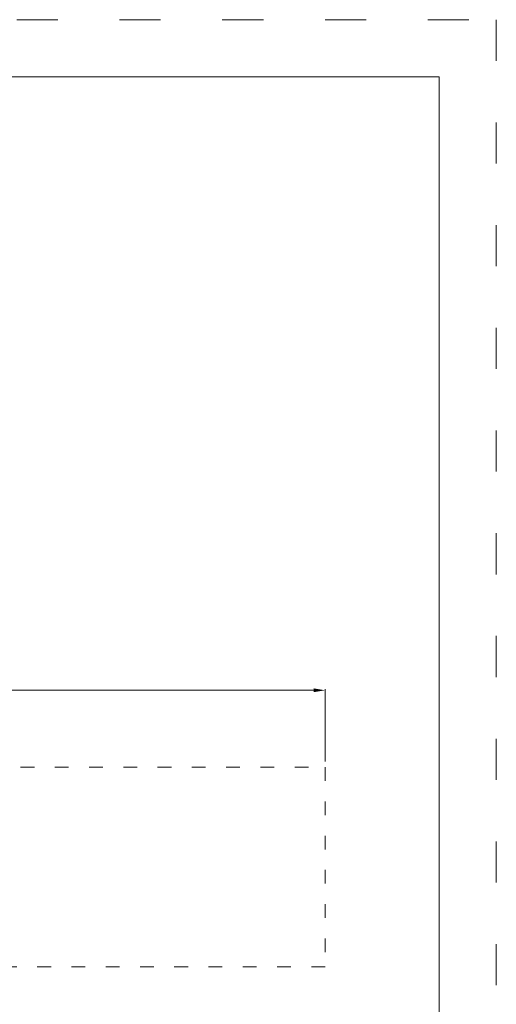
# Model space of a CAD drawing. Units: millimetres. Extents: x -11627 to 5753, y -6924 to 9891.
# Drawn here: x 1578 to 5753, y -701 to 7926 of the extents above; entities that cross this region are included whole.
import ezdxf

# ---------------------------------------------------------------- set-up
doc = ezdxf.new("R2010")
doc.units = ezdxf.units.MM
doc.linetypes.add('ACAD_ISO03W100', pattern=[30, 12, -18])
doc.layers.add('InterSystem-description', color=7, linetype='Continuous', lineweight=13)
doc.layers.add('InterSystem-dimension', color=7, linetype='Continuous', lineweight=5)
doc.styles.add('arial', font='arial.ttf')
doc.dimstyles.new('IS_1-50(mm)', dxfattribs={"dimtxt": 100, "dimasz": 100, "dimexe": 10, "dimexo": 50, "dimgap": 10, "dimtad": 1, "dimdec": 0, "dimrnd": 0.5, "dimzin": 0, "dimtxsty": 'arial', "dimcen": 50, "dimclrd": 256, "dimclre": 256, "dimclrt": 256, "dimadec": 1, "dimazin": 0, "dimtfac": 1, "dimtdec": 0, "dimtmove": 0, "dimatfit": 3, "dimfxl": 0, "dimtolj": 1, "dimtzin": 0, "dimlwd": -1, "dimlwe": -1, "dimarcsym": 0})

# ---------------------------------------------------------------- blocks, each defined once
blk = doc.blocks.new('*D5')
at = {"layer": 'Defpoints', "color": 0, "transparency": 16777216}
for p in [(4252.5, 2050.8), (-3247.5, 1376.4), (4252.5, 1376.4)]:
    blk.add_point(p, dxfattribs=at)
at = {"layer": 'InterSystem-dimension', "transparency": 16777216}
for p, q in [((-3247.5, 1426.4), (-3247.5, 2060.8)), ((-3147.5, 2050.8), (4152.5, 2050.8)), ((4252.5, 1426.4), (4252.5, 2060.8))]:
    blk.add_line(p, q, dxfattribs=at)
for points in [[(-3147.5, 2067.5), (-3147.5, 2034.1), (-3247.5, 2050.8)], [(4152.5, 2067.5), (4152.5, 2034.1), (4252.5, 2050.8)]]:
    blk.add_solid(points, dxfattribs=at)
at = {"layer": 'InterSystem-dimension', "transparency": 16777216, "insert": (502.5, 2111.9), "char_height": 100, "attachment_point": 5, "style": 'arial'}
blk.add_mtext('\\A1;7500', dxfattribs=at)

msp = doc.modelspace()

# ---------------------------------------------------------------- linework, layer by layer
at = {"layer": 'InterSystem-description', "linetype": 'ACAD_ISO03W100', "ltscale": 10}
for p, q in [((1286.5, 1376.4), (4252.5, 1376.4)), ((4252.5, 1376.4), (4252.5, -373.6)), ((4252.5, -373.6), (1286.5, -373.6))]:
    msp.add_line(p, q, dxfattribs=at)
at = {"layer": 'InterSystem-description', "linetype": 'ACAD_ISO03W100', "ltscale": 30}
msp.add_lwpolyline([(5752.5, -6923.6), (-4747.5, -6923.6), (-4747.5, 7926.4), (5752.5, 7926.4)], close=True, dxfattribs=at)
at = {"layer": 'InterSystem-description'}
msp.add_lwpolyline([(5252.5, -6423.6), (-4247.5, -6423.6), (-4247.5, 7426.4), (5252.5, 7426.4)], close=True, dxfattribs=at)

# ---------------------------------------------------------------- dimensions: what is measured, and where the dimension line sits
at = {"layer": 'InterSystem-dimension'}
dim = msp.add_linear_dim(base=(4252.5, 2050.8), p1=(-3247.5, 1376.4), p2=(4252.5, 1376.4), dimstyle='IS_1-50(mm)', dxfattribs=at)
dim.commit()
dim.dimension.update_dxf_attribs({"geometry": '*D5', "text_midpoint": (502.5, 2111.9)})

doc.saveas('drawing.dxf')
